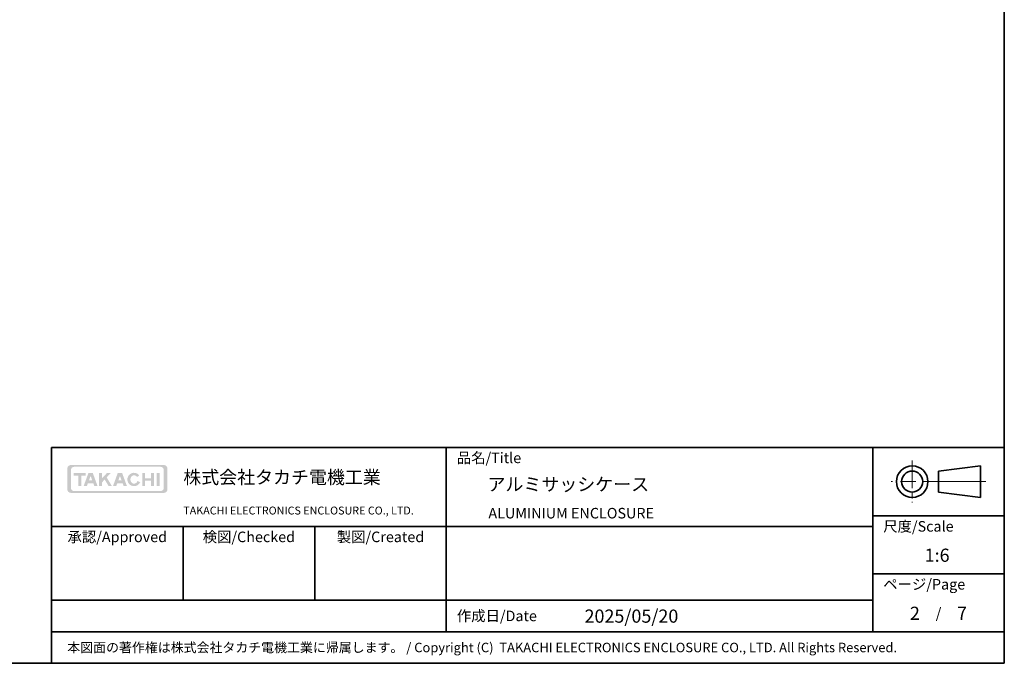
# Model space of a CAD drawing. Units: millimetres. Extents: x 36 to 10262, y 20 to 1706.
# Drawn here: x 2248 to 3370, y 20 to 753 of the extents above; entities that cross this region are included whole.
import ezdxf
from ezdxf.enums import TextEntityAlignment as Align

# ---------------------------------------------------------------- set-up
doc = ezdxf.new("R2010")
doc.units = ezdxf.units.MM
doc.header["$LTSCALE"] = 2.5
doc.linetypes.add('CHAIN', pattern=[0.35429999999999995, 0.2362, -0.0295, 0.0591, -0.0295])
for name, color, linetype, lineweight in [('Border (ISO)', 7, 'Continuous', 35), ('Hatch (ISO)', 1, 'Continuous', 18), ('Title (ISO)', 7, 'Continuous', 35)]:
    doc.layers.add(name, color=color, linetype=linetype, lineweight=lineweight)
doc.styles.add('Note Text (TK)', font='MS PGothic.ttf')
doc.styles.add('Text Style40', font='MS PGothic.ttf')
doc.styles.add('Text Style67', font='arial.ttf')

# ---------------------------------------------------------------- blocks, each defined once
blk = doc.blocks.new('Borders tk図枠')
at = {"layer": 'Border (ISO)'}
for p in [(405.4999999999999, 289), (14.50000000000001, 8.000000000000007)]:
    blk.add_line(p, (405.4999999999999, 8.000000000000007), dxfattribs=at)
blk = doc.blocks.new('Title Blocks コピー版 tk表題欄')
at = {"layer": 'Hatch (ISO)'}
h = blk.add_hatch(color=256, dxfattribs=at)
edge = h.paths.add_edge_path(flags=0)
edge.add_arc((95.444849922821, 237.346881026017), 0.5958259999999996, 269.9999999999897, 360)
edge.add_line((96.040675922821, 237.3468810260171), (96.04067592282095, 240.7585970260168))
edge.add_arc((95.44484992282096, 240.7585970260169), 0.5958259999999996, 0, 90.0000000000068)
edge.add_line((95.44484992282091, 241.3544230260169), (79.00658192282103, 241.3544230260169))
edge.add_arc((79.00658192282103, 240.7585970260169), 0.5958259999999996, 90, 180)
edge.add_line((78.41075592282102, 240.7585970260168), (78.41075592282081, 237.3468810260171))
edge.add_arc((79.00658192282081, 237.3468810260168), 0.5958259999999996, 180, 270.0000000000205)
edge.add_line((79.00658192282103, 236.7510550260168), (95.44484992282091, 236.751055026017))
edge = h.paths.add_edge_path()
edge.add_line((77.70882392282107, 241.0034570260169), (77.70882392282107, 237.1020210260171))
edge.add_arc((78.41075592282097, 237.102021026017), 0.7019319999998935, 180, 270.000000000008)
edge.add_line((78.41075592282105, 236.4000890260172), (96.04067592282101, 236.4000890260172))
edge.add_arc((96.040675922821, 237.102021026017), 0.7019319999998921, 270, 360)
edge.add_line((96.7426079228209, 237.1020210260171), (96.74260792282098, 241.0034570260169))
edge.add_arc((96.04067592282107, 241.003457026017), 0.7019319999998921, 0, 90.00000000000873)
edge.add_line((96.04067592282095, 241.705389026017), (78.41075592282105, 241.7053890260169))
edge.add_arc((78.41075592282105, 241.0034570260169), 0.7019319999999984, 90.00000000000072, 180)
for points in [[(78.94128592282102, 240.1954190260171), (78.94128592282102, 239.7056990260171), (79.79013392282097, 239.7056990260171), (79.79013392282097, 237.7060090260171), (80.37779792282102, 237.7060090260171), (80.37779792282102, 239.7056990260171), (81.22664592282104, 239.7056990260171), (81.22664592282104, 240.1954190260171)], [(85.55355153134052, 237.7060090260171), (84.81294043548178, 238.9396854897348), (84.28739592282106, 238.3724785432585), (84.28739592282106, 237.7060090260171), (83.76502792282103, 237.7060090260171), (83.76502792282103, 240.1954190260171), (84.28739592282106, 240.1954190260171), (84.28739592282106, 239.1472136578642), (85.2586086041826, 240.1954190260171), (85.97643794456017, 240.1954190260171), (85.18872726044239, 239.3452627384302), (86.172817922821, 237.7060090260171)], [(91.96090243223207, 240.1954190260171), (91.96090243223207, 237.7060090260171), (92.4791894322321, 237.7060090260171), (92.4791894322321, 238.7058540260171), (93.63819343223211, 238.7058540260171), (93.63819343223211, 237.7060090260171), (94.15648043223207, 237.7060090260171), (94.15648043223207, 240.1954190260171), (93.63819343223211, 240.1954190260171), (93.63819343223211, 239.195574026017), (92.4791894322321, 239.195574026017), (92.4791894322321, 240.1954190260171)], [(94.71149643223212, 240.1954190260171), (94.71149643223212, 237.7060090260171), (95.2338644322322, 237.7060090260171), (95.2338644322322, 240.1954190260171)]]:
    blk.add_hatch(color=256, dxfattribs=at).paths.add_polyline_path(points)
h = blk.add_hatch(color=256, dxfattribs=at)
h.paths.add_polyline_path([(82.45967999495221, 238.7589070260171), (81.8218998506899, 238.7589070260171), (82.14078992282104, 239.627313026017)], flags=0)
h.paths.add_polyline_path([(82.64850318183746, 238.2447010260171), (81.63307666380464, 238.2447010260171), (81.43526189659153, 237.7060090260171), (80.81854592282102, 237.7060090260171), (81.73268992282102, 240.1954190260171), (82.54888992282102, 240.1954190260171), (83.46303392282098, 237.7060090260171), (82.84631794905052, 237.7060090260171)])
h = blk.add_hatch(color=256, dxfattribs=at)
h.paths.add_polyline_path([(87.39654585068993, 238.7589070260171), (88.03432599495216, 238.7589070260171), (87.71543592282107, 239.627313026017)], flags=0)
h.paths.add_polyline_path([(87.00990789659151, 237.7060090260171), (87.20772266380467, 238.2447010260171), (88.22314918183736, 238.2447010260171), (88.42096394905047, 237.7060090260171), (89.03767992282091, 237.7060090260171), (88.123535922821, 240.1954190260171), (87.30733592282104, 240.1954190260171), (86.39319192282105, 237.7060090260171)])
h = blk.add_hatch(color=256, dxfattribs=at)
edge = h.paths.add_edge_path()
edge.add_arc((90.39257192282079, 238.9507140260171), 1.273272000000011, 38.55054079078439, 336.5820184016556)
edge.add_line((91.56096443223191, 238.4446700260172), (91.04202846323602, 238.6694270587604))
edge.add_ellipse((90.392571922821, 238.9507140260171), major_axis=(0, -0.7998759999999119), ratio=0.8673469387756529, start_angle=128.5505407907963, end_angle=426.582018401653, ccw=False)
edge.add_line((90.96328818027123, 239.4055047731898), (91.38834540645578, 239.7442231660233))
at = {"layer": 'Title (ISO)'}
for p, q in [((74.70882392282105, 245.052739026017), (255.7088239228211, 245.052739026017)), ((74.70882392282105, 204.052739026017), (74.70882392282105, 245.052739026017)), ((149.7088239228211, 245.052739026017), (149.7088239228211, 210.052739026017)), ((230.7088239228211, 245.052739026017), (230.7088239228211, 210.052739026017)), ((255.7088239228211, 245.052739026017), (255.7088239228211, 204.052739026017)), ((243.2088239228211, 240.552739026017), (251.2088239228211, 241.552739026017)), ((251.2088239228211, 235.552739026017), (251.2088239228211, 241.552739026017)), ((243.2088239228211, 240.552739026017), (243.2088239228211, 236.552739026017)), ((243.2088239228211, 236.552739026017), (251.2088239228211, 235.552739026017)), ((230.7088239228211, 232.052739026017), (255.7088239228211, 232.052739026017)), ((74.70882392282105, 230.052739026017), (230.7088239228211, 230.0527390260171)), ((99.70882392282105, 230.052739026017), (99.70882392282108, 216.052739026017)), ((124.708823922821, 230.052739026017), (124.708823922821, 216.052739026017)), ((230.7088239228211, 221.052739026017), (255.7088239228211, 221.052739026017)), ((74.70882392282105, 216.052739026017), (230.7088239228211, 216.052739026017)), ((255.7088239228211, 210.052739026017), (74.70882392282105, 210.052739026017)), ((74.70882392282105, 204.052739026017), (255.7088239228211, 204.052739026017))]:
    blk.add_line(p, q, dxfattribs=at)
at = {"layer": 'Title (ISO)', "color": 4, "linetype": 'CHAIN', "lineweight": 18, "ltscale": 8.889559745788574}
blk.add_line((238.2088239228211, 242.5527390260171), (238.2088239228211, 234.552739026017), dxfattribs=at)
at = {"layer": 'Title (ISO)', "color": 4, "linetype": 'CHAIN', "lineweight": 18, "ltscale": 20.00163269042969}
blk.add_line((252.2088239228211, 238.552739026017), (234.2088239228211, 238.552739026017), dxfattribs=at)
at = {"layer": 'Title (ISO)'}
for radius in [3, 2]:
    blk.add_circle((238.2088239228211, 238.5527390260171), radius, dxfattribs=at)
at = {"layer": 'Title (ISO)', "color": 1, "char_height": 2.000000029802322, "line_spacing_factor": 1.5, "style": 'Note Text (TK)'}
for s, insert, attachment_point in [('\\fＭＳ Ｐゴシック|b0|i0;{\\H2.0000;品名/Title}', (151.708823922821, 243.052739026017), 4), ('\\fＭＳ Ｐゴシック|b0|i0;{\\H2.0000;尺度/Scale}', (232.7088239228211, 230.052739026017), 4), ('\\fＭＳ Ｐゴシック|b0|i0;{\\H2.0000;承認/Approved}', (87.20882392282105, 228.052739026017), 5), ('\\fＭＳ Ｐゴシック|b0|i0;{\\H2.0000;検図/Checked}', (112.208823922821, 228.0527390260171), 5), ('\\fＭＳ Ｐゴシック|b0|i0;{\\H2.0000;製図/Created}', (137.208823922821, 228.052739026017), 5), ('\\fＭＳ Ｐゴシック|b0|i0;{\\H2.0000;ページ/Page}', (232.7088239228211, 219.052739026017), 4), ('\\fＭＳ Ｐゴシック|b0|i0;{\\H2.0000;作成日/Date}', (151.708823922821, 213.052739026017), 4)]:
    blk.add_mtext(s, dxfattribs=dict(at, insert=insert, attachment_point=attachment_point))
at = {"layer": 'Title (ISO)', "color": 7, "line_spacing_factor": 1.5, "style": 'Note Text (TK)'}
for s, insert, char_height, attachment_point in [('株式会社タカチ電機工業', (99.74260792282095, 239.052739026017), 2.5, 4), ('\\fArial|b0|i0;{\\H1.4986;TAKACHI ELECTRONICS ENCLOSURE CO., LTD.}', (99.74260792282095, 233.052739026017), 1.49859994649887, 4), ('\\fＭＳ Ｐゴシック|b0|i0;{\\H2.0000;/}', (243.2088239228211, 213.5527390260171), 2.000000029802322, 5), ('\\fMS PGothic|b0|i0;{\\H1.8000;本図面の著作権は株式会社タカチ電機工業に帰属します。 / Copyright (C)\xa0 TAKACHI ELECTRONICS ENCLOSURE CO., LTD. All Rights Reserved.}', (77.70882392282107, 207.052739026017), 1.800000071525573, 4)]:
    blk.add_mtext(s, dxfattribs=dict(at, insert=insert, char_height=char_height, attachment_point=attachment_point))
at = {"layer": 'Title (ISO)', "color": 7}
for tag, p, height, style in [('<品名>_001', (157.5383693773665, 236.7885344805625), 2.5, 'Note Text (TK)'), ('<Title>_001', (157.708823922821, 231.5520568828656), 2.000000029802322, 'Text Style67'), ('<尺度>_001', (240.9218921046393, 223.302739026017), 2.5, 'Note Text (TK)'), ('<型番>_001', (157.6576875571527, 219.9930798731327), 3.000000119209289, 'Text Style40'), ('<総ページ数>_001', (246.7271309270378, 212.302739026017), 2.5, 'Note Text (TK)'), ('作成日_001', (175.6108125591847, 211.7814322078352), 2.5, 'Note Text (TK)'), ('<ページ_No.>_001', (237.7785715353723, 212.2976230642162), 2.5, 'Note Text (TK)')]:
    blk.add_attdef(tag, p, '', height=height, dxfattribs=dict(at, style=style))
at = {"layer": 'Title (ISO)', "color": 7, "style": 'Note Text (TK)'}
blk.add_attdef('<部品サイズ>', text='', height=2.5, dxfattribs=at).set_placement((112.208823922821, 213.052739026017), align=Align.MIDDLE_CENTER)

msp = doc.modelspace()

# ---------------------------------------------------------------- block references
at = {"xscale": 6, "yscale": 6, "zscale": 6}
msp.add_blockref('Borders tk図枠', (936.749993148649, -28.00000327610996), dxfattribs=at)
ref = msp.add_blockref('Title Blocks コピー版 tk表題欄', (1835.497049611722, -1204.316437432212), dxfattribs=dict(xscale=6, yscale=6, zscale=6))
ref.add_attrib('<品名>_001', 'アルミサッシケース', (2780.727265875922, 216.4147694511627), dxfattribs={"layer": 'Title (ISO)', "color": 7, "height": 15, "style": 'Note Text (TK)'})
ref.add_attrib('<尺度>_001', '1:6', (3278.970913556686, 135.5971999981057), dxfattribs={"layer": 'Title (ISO)', "color": 7, "height": 15, "style": 'Note Text (TK)'})
ref.add_attrib('作成日_001', '2025/05/20', (2891.292721430021, 66.24431467838082), dxfattribs={"layer": 'Title (ISO)', "color": 7, "height": 15, "style": 'Note Text (TK)'})
ref.add_attrib('<Title>_001', 'ALUMINIUM ENCLOSURE', (2781.749993148649, 184.9959038649813), dxfattribs={"layer": 'Title (ISO)', "color": 7, "height": 12.00000017881393, "style": 'Text Style67'})
ref.add_attrib('<ページ_No.>_001', '2', (3262.168478823955, 69.46930095308514), dxfattribs={"layer": 'Title (ISO)', "color": 7, "height": 15, "style": 'Note Text (TK)'})
ref.add_attrib('<総ページ数>_001', '7', (3315.85983517395, 69.49999672389004), dxfattribs={"layer": 'Title (ISO)', "color": 7, "height": 15, "style": 'Note Text (TK)'})

doc.saveas('drawing.dxf')
